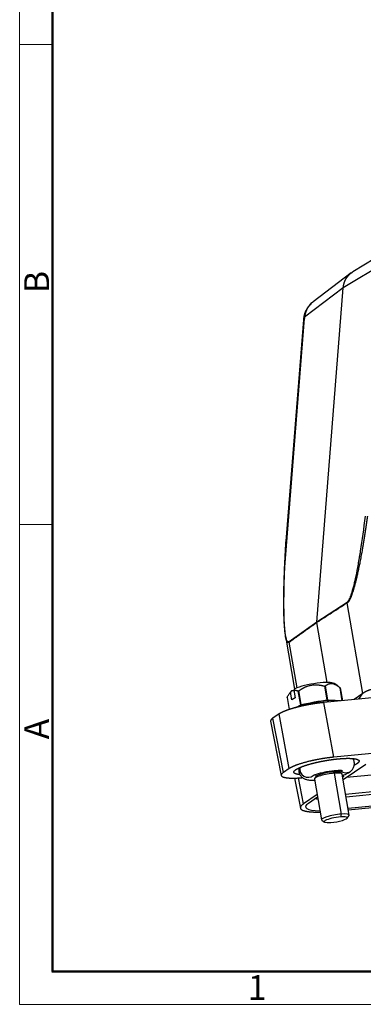
# Model space of a CAD drawing. Units: millimetres. Extents: x 1592 to 2186, y 588 to 1008.
# Drawn here: x 1592 to 1665, y 588 to 798 of the extents above; entities that cross this region are included whole.
import ezdxf

# ---------------------------------------------------------------- set-up
doc = ezdxf.new("R2010")
doc.units = ezdxf.units.MM
doc.header["$LTSCALE"] = 65.395
doc.layers.get('0').update_dxf_attribs({"linetype": 'CONTINUOUS', "lineweight": 30})
doc.layers.add('Dim', color=3, linetype='CONTINUOUS', lineweight=15)
doc.layers.add('图框', color=7, linetype='CONTINUOUS', lineweight=20)
doc.styles.add('Romans字体', font='romans.shx', dxfattribs={"width": 0.75})

# ---------------------------------------------------------------- blocks, each defined once
blk = doc.blocks.new('A4图框-NEW')
at = {"layer": '图框', "color": 1, "lineweight": 18}
for p, q in [((833.41, 690.53), (833.41, 480.53)), ((833.41, 480.53), (1130.41, 480.53))]:
    blk.add_line(p, q, dxfattribs=at)
at = {"layer": '图框', "lineweight": 50}
for p, q in [((836.91, 484.02), (836.91, 675.02)), ((836.85, 484.03), (1126.93, 484.03))]:
    blk.add_line(p, q, dxfattribs=at)
at = {"layer": '图框', "color": 6}
for p, q in [((836.91, 582.89), (833.41, 582.89)), ((836.91, 531.71), (833.41, 531.71))]:
    blk.add_line(p, q, dxfattribs=at)
at = {"layer": '图框', "color": 6, "char_height": 2.65, "width": 2.5579, "attachment_point": 1, "rotation": 90, "style": 'Romans字体'}
for s, insert in [('B', (833.9, 556.37)), ('A', (833.9, 508.79))]:
    blk.add_mtext(s, dxfattribs=dict(at, insert=insert))
at = {"layer": '图框', "color": 6, "insert": (857.76, 483.65), "char_height": 2.65, "width": 2.5579, "attachment_point": 1, "style": 'Romans字体'}
blk.add_mtext('1', dxfattribs=at)

msp = doc.modelspace()

# ---------------------------------------------------------------- linework, layer by layer
at = {"color": 7, "linetype": 'Continuous'}
for p, q in [((1671.761, 749.915), (1662.94, 744.578)), ((1669.902, 746.598), (1660.889, 741.144)), ((1662.586, 744.337), (1654.488, 738.209)), ((1660.889, 741.144), (1652.642, 734.903)), ((1655.24, 669.895), (1660.889, 741.144)), ((1648.339, 680.749), (1652.613, 734.656)), ((1652.391, 734.333), (1648.648, 687.109)), ((1652.454, 734.868), (1652.454, 734.864)), ((1661.723, 674.074), (1655.24, 669.895)), ((1665.088, 654.675), (1661.729, 673.948)), ((1655.24, 669.895), (1649.35, 665.691)), ((1657.473, 656.992), (1655.246, 669.768)), ((1648.536, 666.885), (1650.504, 655.596)), ((1651.048, 655.863), (1649.357, 665.565)), ((1649.884, 655.282), (1650.328, 655.317)), ((1650.324, 655.34), (1650.608, 653.707)), ((1657.444, 653.308), (1656.938, 656.213)), ((1657.481, 653.311), (1656.975, 656.216)), ((1657.011, 656.219), (1657.518, 653.314)), ((1659.717, 656.257), (1658.964, 656.767)), ((1660.694, 653.098), (1660.208, 655.883)), ((1660.215, 655.869), (1660.698, 653.098)), ((1648.914, 653.802), (1649.364, 651.223)), ((1649.772, 655.165), (1649.404, 654.662)), ((1649.938, 653.323), (1649.653, 654.956)), ((1650.608, 653.707), (1649.938, 653.323)), ((1651.801, 652.261), (1651.294, 655.165)), ((1651.361, 655.185), (1651.867, 652.281)), ((1651.867, 652.281), (1657.444, 653.308)), ((1676.479, 654.633), (1656.717, 652.711)), ((1657.125, 653.107), (1657.11, 653.034)), ((1657.518, 653.314), (1659.168, 653.141)), ((1665.088, 654.675), (1663.193, 653.341)), ((1664.217, 653.44), (1665.107, 654.688)), ((1650.767, 651.669), (1651.801, 652.261)), ((1658.863, 641.063), (1656.717, 652.711)), ((1657.636, 653.081), (1657.685, 652.805)), ((1777.232, 652.572), (1658.863, 641.063)), ((1647.208, 650.286), (1645.828, 649.352)), ((1648.119, 637.801), (1645.828, 649.352)), ((1649.354, 638.638), (1647.208, 650.286)), ((1645.366, 648.731), (1647.657, 637.181)), ((1757.282, 646.033), (1661.578, 636.727)), ((1661.385, 633.18), (1757.856, 642.56)), ((1757.91, 641.914), (1661.497, 632.539)), ((1661.967, 629.847), (1773.579, 640.7)), ((1649.354, 638.638), (1648.119, 637.801)), ((1665.715, 639.53), (1660.852, 636.236)), ((1757.906, 639.42), (1661.925, 630.087)), ((1650.466, 636.61), (1651.741, 630.18)), ((1652.413, 631.118), (1651.318, 636.639)), ((1654.732, 636.409), (1656.25, 627.695)), ((1655.088, 636.961), (1654.766, 636.52)), ((1654.969, 637.376), (1655.05, 636.909)), ((1658.668, 638.174), (1658.709, 637.935)), ((1658.709, 637.935), (1658.944, 637.644)), ((1658.944, 637.644), (1660.463, 628.93)), ((1660.173, 637.802), (1660.092, 638.269)), ((1660.572, 637.532), (1660.12, 637.838)), ((1662.161, 628.725), (1660.642, 637.439)), ((1655.311, 633.082), (1652.413, 631.118)), ((1655.405, 632.545), (1653.445, 631.217)), ((1660.463, 628.93), (1660.338, 628.326)), ((1661.724, 628.062), (1662.127, 628.613)), ((1656.321, 627.601), (1656.886, 627.219))]:
    msp.add_line(p, q, dxfattribs=at)
for centre, major_axis, ratio, start_param, end_param in [((1654.396, 655.804), (-4.679, -0.816), 0.1847049, 5.9809975, 6.0941303), ((1654.396, 655.804), (-4.679, -0.816), 0.1847049, 3.3306984, 5.6425422), ((1654.565, 654.835), (5.665, 0.987), 0.1847049, 1.0993809, 1.1065045), ((1654.565, 654.835), (5.665, 0.987), 0.1847049, 1.0922572, 1.0993809), ((1654.565, 654.835), (5.665, 0.987), 0.1847049, 0.0450597, 0.0593069), ((1655.071, 651.931), (-4.827, -0.841), 0.1847049, 4.2409735, 5.6352516), ((1654.565, 654.835), (5.665, 0.987), 0.1847049, 2.1394548, 2.153702), ((1655.071, 651.931), (-4.827, -0.841), 0.1847049, 3.7895659, 4.2409735), ((1655.071, 651.931), (-5.665, -0.987), 0.1847049, 4.2409735, 4.2480971), ((1655.071, 651.931), (-5.665, -0.987), 0.1847049, 4.2338499, 4.2409735), ((1655.122, 651.64), (5.911, 1.03), 0.1847049, 0.4783763, 1.0993809), ((1655.122, 651.64), (5.911, 1.03), 0.1847049, 1.0993809, 2.4180153), ((1655.071, 651.931), (-5.665, -0.987), 0.1847049, 5.2810474, 5.2952947), ((1653.268, 638.466), (1.192, -1.281), 0.9454441, 3.7658272, 6.2825464), ((1657.687, 636.924), (2.955, 0.515), 0.1847049, 1.0993809, 3.1415633), ((1657.619, 637.311), (-2.561, -0.446), 0.1847049, 4.2409735, 6.0941205), ((1657.619, 637.311), (-2.561, -0.446), 0.1847049, 3.3306479, 4.2409735), ((1657.687, 636.924), (2.955, 0.515), 0.1847049, 6.283156, 7.3825662), ((1661.397, 639.448), (-1.192, 1.281), 0.9454441, 1.625088, 3.1429298), ((1662.078, 634.322), (-8.506, -1.483), 0.1847049, 0.5465116, 0.6488342), ((1662.467, 632.094), (-9.625, -1.678), 0.1847049, 5.8937723, 7.0728022), ((1659.206, 628.21), (-2.955, -0.515), 0.1847049, 4.2409735, 6.4722406), ((1659.29, 627.726), (2.463, 0.429), 0.1847049, 1.0993809, 4.2409735), ((1659.29, 627.726), (2.463, 0.429), 0.1847049, 4.2409735, 7.3825662), ((1659.206, 628.21), (-2.955, -0.515), 0.1847049, 2.9525278, 4.2409735)]:
    msp.add_ellipse(centre, major_axis=major_axis, ratio=ratio, start_param=start_param, end_param=end_param, dxfattribs=at)
for points, degree, knots in [([(1660.889, 741.144), (1660.889, 741.155), (1660.891, 741.178), (1660.894, 741.211), (1660.898, 741.245), (1660.901, 741.279), (1660.905, 741.312), (1660.909, 741.346), (1660.913, 741.379), (1660.917, 741.413), (1660.922, 741.446), (1660.927, 741.479), (1660.932, 741.512), (1660.937, 741.545), (1660.943, 741.578), (1660.949, 741.611), (1660.955, 741.644), (1660.961, 741.677), (1660.967, 741.709), (1660.974, 741.742), (1660.981, 741.774), (1660.988, 741.806), (1660.995, 741.839), (1661.003, 741.871), (1661.01, 741.903), (1661.018, 741.935), (1661.026, 741.967), (1661.035, 741.998), (1661.043, 742.03), (1661.052, 742.061), (1661.061, 742.093), (1661.07, 742.124), (1661.08, 742.155), (1661.089, 742.186), (1661.099, 742.217), (1661.109, 742.248), (1661.119, 742.279), (1661.13, 742.309), (1661.14, 742.34), (1661.151, 742.37), (1661.162, 742.401), (1661.174, 742.431), (1661.185, 742.461), (1661.197, 742.491), (1661.208, 742.52), (1661.221, 742.55), (1661.233, 742.579), (1661.245, 742.609), (1661.258, 742.638), (1661.271, 742.667), (1661.284, 742.696), (1661.297, 742.725), (1661.31, 742.754), (1661.324, 742.782), (1661.337, 742.811), (1661.351, 742.839), (1661.365, 742.867), (1661.38, 742.895), (1661.394, 742.923), (1661.409, 742.951), (1661.424, 742.978), (1661.438, 743.006), (1661.454, 743.033), (1661.469, 743.06), (1661.485, 743.087), (1661.5, 743.114), (1661.516, 743.141), (1661.532, 743.167), (1661.548, 743.194), (1661.565, 743.22), (1661.581, 743.246), (1661.598, 743.272), (1661.615, 743.298), (1661.632, 743.324), (1661.649, 743.349), (1661.666, 743.374), (1661.684, 743.4), (1661.702, 743.425), (1661.719, 743.45), (1661.737, 743.474), (1661.755, 743.499), (1661.774, 743.523), (1661.792, 743.548), (1661.811, 743.572), (1661.83, 743.596), (1661.848, 743.619), (1661.867, 743.643), (1661.887, 743.666), (1661.906, 743.69), (1661.925, 743.713), (1661.945, 743.736), (1661.965, 743.758), (1661.985, 743.781), (1662.005, 743.803), (1662.025, 743.826), (1662.045, 743.848), (1662.066, 743.87), (1662.092, 743.897), (1662.124, 743.93), (1662.162, 743.969), (1662.201, 744.007), (1662.24, 744.045), (1662.28, 744.082), (1662.32, 744.118), (1662.361, 744.155), (1662.403, 744.19), (1662.445, 744.225), (1662.487, 744.26), (1662.53, 744.294), (1662.573, 744.328), (1662.617, 744.361), (1662.662, 744.393), (1662.707, 744.425), (1662.752, 744.457), (1662.798, 744.488), (1662.844, 744.518), (1662.891, 744.548), (1662.923, 744.567), (1662.94, 744.577), (1662.94, 744.578)], 3, [0, 0, 0, 0, 0.0078978, 0.0157896, 0.0236753, 0.0315549, 0.0394284, 0.0472958, 0.0551572, 0.0630125, 0.0708617, 0.0787049, 0.0865419, 0.0943729, 0.1021978, 0.1100166, 0.1178294, 0.1256361, 0.1334367, 0.1412312, 0.1490196, 0.156802, 0.1645783, 0.1723485, 0.1801127, 0.1878707, 0.1956227, 0.2033686, 0.2111085, 0.2188423, 0.2265699, 0.2342916, 0.2420071, 0.2497166, 0.25742, 0.2651173, 0.2728086, 0.2804937, 0.2881728, 0.2958459, 0.3035128, 0.3111737, 0.3188285, 0.3264773, 0.3341199, 0.3417565, 0.349387, 0.3570115, 0.3646299, 0.3722422, 0.3798484, 0.3874485, 0.3950426, 0.4026307, 0.4102126, 0.4177885, 0.4253583, 0.432922, 0.4404797, 0.4480313, 0.4555768, 0.4631162, 0.4706496, 0.4781769, 0.4856982, 0.4932134, 0.5007225, 0.5082255, 0.5157225, 0.5232134, 0.5306982, 0.5381769, 0.5456496, 0.5531163, 0.5605768, 0.5680313, 0.5754797, 0.5829221, 0.5903584, 0.5977886, 0.6052127, 0.6126308, 0.6200428, 0.6274488, 0.6348487, 0.6422425, 0.6496302, 0.6570119, 0.6643875, 0.6717571, 0.6791206, 0.686478, 0.6938293, 0.7011746, 0.7085139, 0.715847, 0.7231741, 0.7304952, 0.7437595, 0.7570437, 0.7703479, 0.7836719, 0.797016, 0.8103799, 0.8237638, 0.8371676, 0.8505914, 0.8640351, 0.8774987, 0.8909823, 0.9044858, 0.9180093, 0.9315527, 0.945116, 0.9586993, 0.9723025, 0.9859257, 0.9995688, 1, 1, 1, 1]), ([(1654.484, 738.197), (1654.258, 738.03), (1653.803, 737.634), (1653.198, 736.882), (1652.701, 735.941), (1652.513, 735.241), (1652.454, 734.866)], 3, [0, 0, 0, 0, 0.2085943, 0.4541005, 0.7194454, 1, 1, 1, 1]), ([(1654.488, 738.209), (1654.474, 738.198), (1654.413, 738.152), (1654.309, 738.068), (1654.178, 737.955), (1654.054, 737.839), (1653.876, 737.662), (1653.657, 737.415), (1653.417, 737.09), (1653.212, 736.758), (1653.086, 736.51), (1653.016, 736.353), (1652.988, 736.289), (1652.962, 736.225), (1652.936, 736.161), (1652.912, 736.096), (1652.888, 736.031), (1652.866, 735.966), (1652.844, 735.901), (1652.824, 735.835), (1652.804, 735.769), (1652.786, 735.703), (1652.768, 735.637), (1652.752, 735.571), (1652.736, 735.504), (1652.722, 735.438), (1652.708, 735.371), (1652.696, 735.304), (1652.684, 735.238), (1652.674, 735.171), (1652.664, 735.104), (1652.656, 735.037), (1652.648, 734.97), (1652.644, 734.925), (1652.642, 734.903)], 3, [0, 0, 0, 0, 0.0136559, 0.0587814, 0.1030508, 0.1464647, 0.1890237, 0.2965005, 0.4002773, 0.5003667, 0.5967826, 0.6146691, 0.6325227, 0.6503432, 0.668131, 0.685886, 0.7036084, 0.7212983, 0.7389557, 0.7565808, 0.7741737, 0.7917345, 0.8092634, 0.8267603, 0.8442254, 0.8616589, 0.8790608, 0.8964313, 0.9137705, 0.9310784, 0.9483552, 0.965601, 0.9828159, 1, 1, 1, 1]), ([(1652.613, 734.656), (1652.528, 734.595), (1652.467, 734.529), (1652.408, 734.419), (1652.395, 734.376), (1652.391, 734.333)], 3, [0, 0, 0, 0, 0.618764, 0.618764, 1, 1, 1, 1]), ([(1652.642, 734.903), (1652.641, 734.903), (1652.638, 734.903), (1652.635, 734.903), (1652.632, 734.902), (1652.628, 734.902), (1652.625, 734.902), (1652.621, 734.902), (1652.617, 734.902), (1652.614, 734.902), (1652.61, 734.902), (1652.606, 734.902), (1652.602, 734.902), (1652.598, 734.901), (1652.594, 734.901), (1652.59, 734.901), (1652.587, 734.901), (1652.583, 734.901), (1652.579, 734.9), (1652.574, 734.9), (1652.57, 734.9), (1652.566, 734.9), (1652.562, 734.899), (1652.558, 734.899), (1652.554, 734.899), (1652.55, 734.898), (1652.546, 734.898), (1652.542, 734.898), (1652.538, 734.897), (1652.534, 734.897), (1652.53, 734.896), (1652.526, 734.896), (1652.522, 734.895), (1652.519, 734.895), (1652.515, 734.894), (1652.511, 734.894), (1652.507, 734.893), (1652.504, 734.893), (1652.5, 734.892), (1652.497, 734.891), (1652.494, 734.89), (1652.49, 734.89), (1652.487, 734.889), (1652.484, 734.888), (1652.481, 734.887), (1652.478, 734.886), (1652.476, 734.885), (1652.473, 734.884), (1652.471, 734.883), (1652.468, 734.882), (1652.466, 734.881), (1652.464, 734.88), (1652.462, 734.879), (1652.46, 734.878), (1652.459, 734.877), (1652.458, 734.875), (1652.456, 734.874), (1652.455, 734.873), (1652.455, 734.871), (1652.454, 734.87), (1652.454, 734.869), (1652.454, 734.868), (1652.454, 734.868)], 3, [0, 0, 0, 0, 0.0090542, 0.0183789, 0.0279742, 0.0378401, 0.0479767, 0.0583837, 0.0690614, 0.0800097, 0.0912285, 0.102718, 0.114478, 0.1265086, 0.1388098, 0.1513816, 0.1642239, 0.1773369, 0.1907204, 0.2043745, 0.2182992, 0.2324945, 0.2469604, 0.2616969, 0.2767039, 0.2919816, 0.3075298, 0.3233486, 0.339438, 0.355798, 0.3724285, 0.3893297, 0.4065014, 0.4239438, 0.4416567, 0.4596402, 0.4778942, 0.4964189, 0.5152142, 0.53428, 0.5536164, 0.5732234, 0.593101, 0.6132492, 0.633668, 0.6543573, 0.6753173, 0.6965478, 0.7180489, 0.7398206, 0.7618628, 0.7841757, 0.8067591, 0.8296132, 0.8527378, 0.876133, 0.8997988, 0.9237351, 0.9479421, 0.9724196, 0.9971678, 1, 1, 1, 1]), ([(1661.723, 674.074), (1661.863, 674.166), (1662.012, 674.362), (1662.248, 674.816), (1662.369, 675.083), (1662.514, 675.465), (1662.587, 675.674), (1662.625, 675.783), (1662.64, 675.83), (1662.651, 675.862), (1662.657, 675.88), (1662.818, 676.367), (1663.057, 677.198), (1663.342, 678.379), (1663.487, 679.022), (1663.56, 679.357), (1663.591, 679.503), (1663.612, 679.601), (1663.623, 679.652), (1663.796, 680.476), (1664.04, 681.733), (1664.324, 683.365), (1664.466, 684.223), (1664.537, 684.662), (1664.572, 684.884), (1664.59, 684.995), (1664.597, 685.043), (1664.602, 685.075), (1664.605, 685.09), (1664.96, 687.347), (1665.298, 689.797), (1665.621, 692.458)], 3, [0, 0, 0, 0, 0.125, 0.125, 0.1875, 0.21875, 0.234375, 0.2421875, 0.2460937, 0.2460937, 0.25, 0.25, 0.375, 0.4375, 0.46875, 0.484375, 0.4921875, 0.4921875, 0.5, 0.5, 0.625, 0.6875, 0.71875, 0.734375, 0.7421875, 0.7460938, 0.7480469, 0.7480469, 0.75, 0.75, 1, 1, 1, 1]), ([(1666.048, 692.461), (1666.041, 692.412), (1666.028, 692.315), (1666.007, 692.169), (1665.987, 692.024), (1665.967, 691.879), (1665.946, 691.735), (1665.926, 691.592), (1665.906, 691.45), (1665.885, 691.308), (1665.865, 691.167), (1665.845, 691.026), (1665.824, 690.887), (1665.804, 690.748), (1665.784, 690.609), (1665.763, 690.471), (1665.743, 690.334), (1665.723, 690.198), (1665.703, 690.062), (1665.683, 689.927), (1665.662, 689.793), (1665.642, 689.659), (1665.622, 689.526), (1665.602, 689.393), (1665.582, 689.262), (1665.562, 689.131), (1665.542, 689), (1665.522, 688.871), (1665.502, 688.742), (1665.482, 688.613), (1665.462, 688.486), (1665.442, 688.359), (1665.422, 688.233), (1665.402, 688.107), (1665.382, 687.982), (1665.362, 687.858), (1665.343, 687.734), (1665.323, 687.611), (1665.303, 687.489), (1665.283, 687.368), (1665.264, 687.247), (1665.244, 687.127), (1665.224, 687.007), (1665.205, 686.889), (1665.185, 686.771), (1665.166, 686.653), (1665.146, 686.536), (1665.127, 686.42), (1665.108, 686.305), (1665.088, 686.19), (1665.069, 686.077), (1665.05, 685.963), (1665.03, 685.851), (1665.011, 685.739), (1664.992, 685.628), (1664.973, 685.517), (1664.954, 685.407), (1664.935, 685.298), (1664.916, 685.19), (1664.83, 684.705), (1664.678, 683.867), (1664.457, 682.703), (1664.239, 681.615), (1664.024, 680.602), (1663.82, 679.691), (1663.626, 678.876), (1663.443, 678.148), (1663.263, 677.478), (1663.087, 676.865), (1662.914, 676.31), (1662.791, 675.945), (1662.719, 675.743), (1662.697, 675.684), (1662.675, 675.625), (1662.654, 675.567), (1662.632, 675.51), (1662.611, 675.454), (1662.59, 675.399), (1662.568, 675.345), (1662.547, 675.292), (1662.526, 675.24), (1662.505, 675.189), (1662.484, 675.139), (1662.463, 675.09), (1662.442, 675.042), (1662.421, 674.995), (1662.401, 674.948), (1662.38, 674.903), (1662.36, 674.859), (1662.339, 674.816), (1662.319, 674.773), (1662.298, 674.732), (1662.278, 674.692), (1662.258, 674.652), (1662.238, 674.614), (1662.218, 674.577), (1662.198, 674.54), (1662.178, 674.505), (1662.159, 674.47), (1662.139, 674.437), (1662.119, 674.404), (1662.1, 674.373), (1662.08, 674.342), (1662.061, 674.312), (1662.042, 674.284), (1662.023, 674.256), (1662.004, 674.229), (1661.985, 674.204), (1661.966, 674.179), (1661.947, 674.155), (1661.928, 674.133), (1661.91, 674.111), (1661.891, 674.09), (1661.873, 674.07), (1661.854, 674.052), (1661.836, 674.034), (1661.818, 674.017), (1661.8, 674.001), (1661.782, 673.986), (1661.764, 673.972), (1661.746, 673.959), (1661.735, 673.952), (1661.729, 673.948)], 3, [0, 0, 0, 0, 0.007468, 0.0149006, 0.0222978, 0.0296597, 0.0369861, 0.0442772, 0.0515329, 0.0587533, 0.0659383, 0.073088, 0.0802023, 0.0872812, 0.0943248, 0.1013331, 0.1083061, 0.1152437, 0.122146, 0.129013, 0.1358447, 0.1426412, 0.1494023, 0.1561281, 0.1628187, 0.1694739, 0.1760939, 0.1826787, 0.1892282, 0.1957424, 0.2022214, 0.2086652, 0.2150737, 0.221447, 0.2277851, 0.234088, 0.2403557, 0.2465882, 0.2527856, 0.2589477, 0.2650747, 0.2711665, 0.2772232, 0.2832447, 0.2892311, 0.2951824, 0.3010985, 0.3069796, 0.3128255, 0.3186364, 0.3244121, 0.3301529, 0.3358585, 0.3415291, 0.3471646, 0.3527652, 0.3583307, 0.3638612, 0.3693567, 0.3748172, 0.4376298, 0.4966715, 0.5519672, 0.6035472, 0.6514489, 0.691878, 0.7296742, 0.7648895, 0.7975887, 0.8278524, 0.8557825, 0.8592868, 0.8627556, 0.8661895, 0.8695887, 0.8729537, 0.8762847, 0.8795821, 0.8828465, 0.8860782, 0.8892775, 0.8924451, 0.8955812, 0.8986864, 0.9017612, 0.9048061, 0.9078215, 0.9108081, 0.9137662, 0.9166966, 0.9195998, 0.9224763, 0.9253268, 0.9281518, 0.9309521, 0.9337283, 0.9364811, 0.9392111, 0.9419191, 0.9446058, 0.9472719, 0.9499183, 0.9525456, 0.9551547, 0.9577463, 0.9603214, 0.9628808, 0.9654253, 0.9679557, 0.9704731, 0.9729783, 0.9754721, 0.9779557, 0.9804298, 0.9828954, 0.9853536, 0.9878052, 0.9902513, 0.9926928, 0.9951308, 0.9975662, 1, 1, 1, 1]), ([(1648.644, 686.895), (1648.643, 686.824), (1648.641, 686.69), (1648.636, 686.451), (1648.628, 686.317), (1648.624, 686.246)], 3, [0, 0, 0, 0, 0.501595, 0.750573, 1, 1, 1, 1]), ([(1648.632, 686.274), (1648.632, 686.28), (1648.633, 686.29), (1648.634, 686.305), (1648.635, 686.32), (1648.636, 686.336), (1648.637, 686.351), (1648.638, 686.366), (1648.638, 686.382), (1648.639, 686.397), (1648.64, 686.412), (1648.64, 686.428), (1648.641, 686.443), (1648.642, 686.458), (1648.642, 686.473), (1648.643, 686.489), (1648.643, 686.504), (1648.643, 686.519), (1648.644, 686.534), (1648.644, 686.549), (1648.644, 686.564), (1648.645, 686.579), (1648.645, 686.594), (1648.645, 686.609), (1648.645, 686.623), (1648.645, 686.638), (1648.645, 686.653), (1648.646, 686.667), (1648.646, 686.681), (1648.646, 686.696), (1648.646, 686.71), (1648.646, 686.724), (1648.645, 686.738), (1648.645, 686.752), (1648.645, 686.766), (1648.645, 686.779), (1648.645, 686.793), (1648.645, 686.806), (1648.645, 686.819), (1648.645, 686.832), (1648.644, 686.845), (1648.644, 686.858), (1648.644, 686.871), (1648.644, 686.883), (1648.644, 686.895), (1648.644, 686.907), (1648.643, 686.919), (1648.643, 686.931), (1648.643, 686.942), (1648.643, 686.953), (1648.643, 686.964), (1648.643, 686.975), (1648.643, 686.982), (1648.643, 686.986)], 3, [0, 0, 0, 0, 0.0165365, 0.0331826, 0.0499391, 0.0668072, 0.0837877, 0.1008815, 0.1180898, 0.1354133, 0.1528529, 0.1704096, 0.1880842, 0.2058773, 0.2237898, 0.2418222, 0.2599751, 0.2782491, 0.2966445, 0.3151616, 0.3338009, 0.3525631, 0.3714492, 0.3904603, 0.4095974, 0.4288614, 0.4482533, 0.4677741, 0.4874248, 0.5072064, 0.5271196, 0.5471654, 0.5673447, 0.5876583, 0.608107, 0.6286915, 0.6494126, 0.6702708, 0.6912668, 0.7124012, 0.7336743, 0.7550867, 0.776639, 0.7983318, 0.820166, 0.8421421, 0.8642609, 0.8865229, 0.9089287, 0.9314789, 0.9541738, 0.9770141, 1, 1, 1, 1]), ([(1648.648, 687.109), (1648.648, 687.106), (1648.646, 687.09), (1648.645, 687.062), (1648.643, 687.024), (1648.643, 686.999), (1648.643, 686.986)], 3, [0, 0, 0, 0, 0.0867982, 0.3824078, 0.6868084, 1, 1, 1, 1]), ([(1648.626, 686.273), (1648.6, 685.898), (1648.555, 685.224), (1648.498, 684.328), (1648.452, 683.56), (1648.407, 682.764), (1648.357, 681.788), (1648.325, 681.06), (1648.309, 680.657)], 3, [0, 0, 0, 0, 0.1986296, 0.3571863, 0.4765013, 0.6081827, 0.7826709, 1, 1, 1, 1]), ([(1648.339, 680.749), (1648.37, 681.66), (1648.412, 682.576), (1648.511, 684.418), (1648.569, 685.344), (1648.632, 686.274)], 3, [0, 0, 0, 0, 0.5, 0.5, 1, 1, 1, 1]), ([(1648.632, 686.274), (1648.628, 686.267), (1648.625, 686.259), (1648.623, 686.248), (1648.623, 686.244), (1648.624, 686.24)], 3, [0, 0, 0, 0, 0.6725515, 0.6725515, 1, 1, 1, 1]), ([(1648.311, 680.691), (1648.284, 680.005), (1648.239, 678.717), (1648.193, 676.913), (1648.169, 675.349), (1648.161, 674.019), (1648.166, 672.9), (1648.179, 671.913), (1648.204, 670.923), (1648.246, 669.876), (1648.31, 668.806), (1648.393, 667.914), (1648.464, 667.33), (1648.506, 667.08), (1648.516, 667.019)], 3, [0, 0, 0, 0, 0.1399299, 0.2646196, 0.3740694, 0.4682789, 0.5472459, 0.6149034, 0.6835721, 0.7661125, 0.8513191, 0.9323229, 0.9833691, 1, 1, 1, 1]), ([(1649.35, 665.691), (1649.284, 665.644), (1649.219, 665.625), (1649.1, 665.643), (1649.044, 665.679), (1648.893, 665.844), (1648.811, 666.031), (1648.672, 666.471), (1648.616, 666.727), (1648.518, 667.275), (1648.477, 667.567), (1648.372, 668.479), (1648.323, 669.13), (1648.251, 670.474), (1648.228, 671.167), (1648.183, 673.284), (1648.187, 674.745), (1648.235, 677.714), (1648.28, 679.223), (1648.339, 680.749)], 3, [0, 0, 0, 0, 0.03125, 0.03125, 0.0625, 0.0625, 0.125, 0.125, 0.1875, 0.1875, 0.25, 0.25, 0.375, 0.375, 0.5, 0.5, 0.75, 0.75, 1, 1, 1, 1]), ([(1649.357, 665.565), (1649.354, 665.563), (1649.349, 665.559), (1649.342, 665.554), (1649.334, 665.55), (1649.327, 665.545), (1649.319, 665.541), (1649.312, 665.537), (1649.305, 665.533), (1649.297, 665.529), (1649.29, 665.525), (1649.283, 665.522), (1649.276, 665.519), (1649.268, 665.516), (1649.261, 665.514), (1649.254, 665.511), (1649.247, 665.509), (1649.24, 665.507), (1649.233, 665.505), (1649.225, 665.503), (1649.218, 665.502), (1649.211, 665.501), (1649.204, 665.5), (1649.197, 665.499), (1649.19, 665.499), (1649.183, 665.498), (1649.176, 665.498), (1649.169, 665.498), (1649.162, 665.499), (1649.156, 665.499), (1649.149, 665.5), (1649.142, 665.501), (1649.135, 665.502), (1649.128, 665.503), (1649.121, 665.505), (1649.115, 665.507), (1649.108, 665.509), (1649.101, 665.511), (1649.095, 665.514), (1649.088, 665.516), (1649.081, 665.519), (1649.075, 665.522), (1649.068, 665.526), (1649.061, 665.529), (1649.055, 665.533), (1649.048, 665.537), (1649.042, 665.541), (1649.035, 665.545), (1649.029, 665.55), (1649.023, 665.555), (1649.016, 665.56), (1649.01, 665.565), (1649.003, 665.57), (1648.997, 665.576), (1648.991, 665.582), (1648.984, 665.588), (1648.978, 665.594), (1648.972, 665.601), (1648.966, 665.608), (1648.959, 665.614), (1648.953, 665.622), (1648.947, 665.629), (1648.941, 665.637), (1648.935, 665.644), (1648.929, 665.652), (1648.923, 665.661), (1648.917, 665.669), (1648.879, 665.723), (1648.813, 665.844), (1648.725, 666.071), (1648.644, 666.353), (1648.583, 666.63), (1648.549, 666.814), (1648.537, 666.88)], 3, [0, 0, 0, 0, 0.0058351, 0.0116708, 0.0175076, 0.023346, 0.0291866, 0.0350298, 0.0408762, 0.0467263, 0.0525805, 0.0584395, 0.0643036, 0.0701734, 0.0760494, 0.0819321, 0.087822, 0.0937196, 0.0996254, 0.1055399, 0.1114635, 0.1173968, 0.1233403, 0.1292944, 0.1352596, 0.1412365, 0.1472254, 0.1532268, 0.1592413, 0.1652692, 0.1713111, 0.1773674, 0.1834386, 0.1895251, 0.1956274, 0.2017459, 0.2078811, 0.2140333, 0.2202032, 0.2263909, 0.2325971, 0.2388222, 0.2450664, 0.2513304, 0.2576144, 0.2639189, 0.2702443, 0.2765911, 0.2829595, 0.28935, 0.295763, 0.3021989, 0.308658, 0.3151407, 0.3216474, 0.3281786, 0.3347344, 0.3413153, 0.3479217, 0.3545539, 0.3612123, 0.3678971, 0.3746088, 0.3813476, 0.388114, 0.3949082, 0.4017305, 0.4085814, 0.5227844, 0.6458842, 0.7788117, 0.9223062, 1, 1, 1, 1]), ([(1650.324, 655.34), (1650.329, 655.341), (1650.34, 655.343), (1650.356, 655.346), (1650.372, 655.349), (1650.388, 655.351), (1650.404, 655.353), (1650.42, 655.355), (1650.436, 655.356), (1650.453, 655.358), (1650.469, 655.359), (1650.485, 655.36), (1650.502, 655.36), (1650.518, 655.361), (1650.535, 655.361), (1650.551, 655.361), (1650.568, 655.361), (1650.585, 655.36), (1650.601, 655.36), (1650.618, 655.359), (1650.635, 655.357), (1650.652, 655.356), (1650.669, 655.354), (1650.686, 655.353), (1650.703, 655.351), (1650.72, 655.348), (1650.737, 655.346), (1650.754, 655.343), (1650.772, 655.34), (1650.789, 655.337), (1650.815, 655.332), (1650.849, 655.325), (1650.892, 655.314), (1650.935, 655.303), (1650.979, 655.29), (1651.023, 655.276), (1651.067, 655.26), (1651.112, 655.244), (1651.157, 655.226), (1651.202, 655.207), (1651.248, 655.187), (1651.279, 655.173), (1651.294, 655.165)], 3, [0, 0, 0, 0, 0.0168097, 0.0336314, 0.0504674, 0.0673197, 0.0841906, 0.1010822, 0.1179965, 0.1349356, 0.1519017, 0.1688968, 0.1859229, 0.2029821, 0.2200763, 0.2372076, 0.2543778, 0.271589, 0.2888431, 0.3061418, 0.3234872, 0.3408811, 0.3583252, 0.3758215, 0.3933716, 0.4109774, 0.4286406, 0.4463629, 0.4641459, 0.4819914, 0.499901, 0.5435629, 0.5875276, 0.6318156, 0.6764469, 0.7214408, 0.7668157, 0.8125892, 0.8587784, 0.9053997, 0.9524686, 1, 1, 1, 1]), ([(1651.361, 655.185), (1651.375, 655.196), (1651.404, 655.217), (1651.448, 655.249), (1651.491, 655.28), (1651.535, 655.31), (1651.578, 655.341), (1651.622, 655.371), (1651.665, 655.4), (1651.709, 655.429), (1651.752, 655.458), (1651.795, 655.487), (1651.838, 655.515), (1651.881, 655.542), (1651.924, 655.57), (1651.968, 655.596), (1652.011, 655.623), (1652.054, 655.649), (1652.097, 655.675), (1652.14, 655.7), (1652.183, 655.725), (1652.226, 655.75), (1652.269, 655.774), (1652.312, 655.798), (1652.355, 655.821), (1652.398, 655.844), (1652.441, 655.867), (1652.484, 655.889), (1652.528, 655.911), (1652.571, 655.933), (1652.656, 655.974), (1652.782, 656.034), (1652.952, 656.107), (1653.122, 656.174), (1653.353, 656.257), (1653.649, 656.346), (1654.011, 656.428), (1654.377, 656.482), (1654.683, 656.505), (1654.928, 656.511), (1655.112, 656.51), (1655.298, 656.502), (1655.453, 656.491), (1655.577, 656.48), (1655.671, 656.469), (1655.766, 656.458), (1655.86, 656.445), (1655.955, 656.43), (1656.051, 656.415), (1656.147, 656.398), (1656.244, 656.379), (1656.341, 656.36), (1656.439, 656.338), (1656.538, 656.316), (1656.637, 656.292), (1656.737, 656.267), (1656.837, 656.241), (1656.904, 656.222), (1656.938, 656.213)], 3, [0, 0, 0, 0, 0.0091387, 0.0182286, 0.0272706, 0.0362653, 0.0452136, 0.0541164, 0.0629744, 0.0717886, 0.0805598, 0.089289, 0.0979771, 0.106625, 0.1152336, 0.1238041, 0.1323374, 0.1408345, 0.1492965, 0.1577245, 0.1661195, 0.1744828, 0.1828153, 0.1911183, 0.199393, 0.2076406, 0.2158622, 0.2240592, 0.2322328, 0.2403842, 0.2485148, 0.2800317, 0.3111502, 0.3419626, 0.3725658, 0.435674, 0.4983202, 0.5603919, 0.6230199, 0.6539381, 0.6850415, 0.7164301, 0.7481995, 0.7641381, 0.7801599, 0.7962746, 0.8124915, 0.8288198, 0.8452682, 0.8618451, 0.8785587, 0.8954168, 0.9124269, 0.9295963, 0.9469318, 0.9644401, 0.9821275, 1, 1, 1, 1]), ([(1657.011, 656.219), (1657.019, 656.226), (1657.034, 656.239), (1657.058, 656.259), (1657.081, 656.278), (1657.104, 656.298), (1657.128, 656.316), (1657.151, 656.335), (1657.174, 656.353), (1657.198, 656.371), (1657.221, 656.388), (1657.244, 656.405), (1657.268, 656.422), (1657.291, 656.438), (1657.314, 656.454), (1657.338, 656.469), (1657.361, 656.484), (1657.384, 656.499), (1657.408, 656.514), (1657.431, 656.528), (1657.454, 656.542), (1657.478, 656.555), (1657.501, 656.568), (1657.525, 656.581), (1657.549, 656.593), (1657.572, 656.605), (1657.596, 656.616), (1657.62, 656.628), (1657.643, 656.638), (1657.667, 656.649), (1657.714, 656.669), (1657.784, 656.696), (1657.878, 656.726), (1657.973, 656.75), (1658.103, 656.774), (1658.27, 656.79), (1658.476, 656.782), (1658.687, 656.748), (1658.865, 656.697), (1659.008, 656.645), (1659.116, 656.6), (1659.225, 656.549), (1659.317, 656.502), (1659.391, 656.461), (1659.447, 656.429), (1659.503, 656.395), (1659.56, 656.361), (1659.616, 656.324), (1659.674, 656.287), (1659.731, 656.247), (1659.789, 656.207), (1659.848, 656.165), (1659.907, 656.122), (1659.966, 656.077), (1660.026, 656.03), (1660.086, 655.983), (1660.147, 655.934), (1660.188, 655.9), (1660.208, 655.883)], 3, [0, 0, 0, 0, 0.0091387, 0.0182286, 0.0272706, 0.0362653, 0.0452136, 0.0541164, 0.0629744, 0.0717886, 0.0805598, 0.089289, 0.0979771, 0.106625, 0.1152336, 0.1238041, 0.1323374, 0.1408345, 0.1492965, 0.1577245, 0.1661195, 0.1744828, 0.1828153, 0.1911183, 0.199393, 0.2076406, 0.2158622, 0.2240592, 0.2322328, 0.2403842, 0.2485148, 0.2800317, 0.3111502, 0.3419626, 0.3725658, 0.435674, 0.4983202, 0.5603919, 0.6230199, 0.6539381, 0.6850415, 0.7164301, 0.7481995, 0.7641381, 0.7801599, 0.7962746, 0.8124915, 0.8288198, 0.8452682, 0.8618451, 0.8785587, 0.8954168, 0.9124269, 0.9295963, 0.9469318, 0.9644401, 0.9821275, 1, 1, 1, 1]), ([(1675.068, 656.652), (1675.053, 656.652), (1675.023, 656.652), (1674.978, 656.651), (1674.933, 656.651), (1674.889, 656.65), (1674.844, 656.649), (1674.8, 656.648), (1674.755, 656.647), (1674.711, 656.646), (1674.667, 656.646), (1674.623, 656.644), (1674.579, 656.643), (1674.535, 656.642), (1674.491, 656.641), (1674.448, 656.64), (1674.404, 656.639), (1674.361, 656.637), (1674.317, 656.636), (1674.274, 656.634), (1674.231, 656.633), (1674.188, 656.631), (1674.145, 656.63), (1674.102, 656.628), (1674.059, 656.626), (1674.017, 656.625), (1673.974, 656.623), (1673.932, 656.621), (1673.889, 656.619), (1673.847, 656.617), (1673.805, 656.615), (1673.763, 656.613), (1673.721, 656.611), (1673.68, 656.609), (1673.638, 656.607), (1673.597, 656.605), (1673.556, 656.602), (1673.514, 656.6), (1673.473, 656.598), (1673.432, 656.596), (1673.392, 656.593), (1673.351, 656.591), (1673.31, 656.588), (1673.27, 656.586), (1673.23, 656.583), (1673.189, 656.581), (1673.149, 656.578), (1673.11, 656.575), (1673.07, 656.573), (1673.03, 656.57), (1672.991, 656.567), (1672.951, 656.565), (1672.912, 656.562), (1672.873, 656.559), (1672.834, 656.556), (1672.795, 656.553), (1672.757, 656.55), (1672.718, 656.547), (1672.68, 656.544), (1672.641, 656.541), (1672.603, 656.538), (1672.565, 656.535), (1672.527, 656.532), (1672.49, 656.529), (1672.452, 656.525), (1672.415, 656.522), (1672.378, 656.519), (1672.34, 656.516), (1672.303, 656.512), (1672.267, 656.509), (1672.23, 656.506), (1672.193, 656.502), (1672.157, 656.499), (1672.121, 656.496), (1672.085, 656.492), (1672.049, 656.489), (1671.811, 656.466), (1671.379, 656.419), (1670.767, 656.342), (1670.181, 656.257), (1669.625, 656.165), (1669.034, 656.056), (1668.419, 655.926), (1667.791, 655.774), (1667.213, 655.612), (1666.841, 655.493), (1666.636, 655.422), (1666.579, 655.401), (1666.523, 655.381), (1666.467, 655.361), (1666.412, 655.34), (1666.357, 655.319), (1666.304, 655.299), (1666.251, 655.278), (1666.199, 655.257), (1666.147, 655.236), (1666.096, 655.215), (1666.046, 655.194), (1665.997, 655.173), (1665.948, 655.151), (1665.901, 655.13), (1665.853, 655.108), (1665.807, 655.087), (1665.762, 655.065), (1665.717, 655.043), (1665.673, 655.022), (1665.629, 655), (1665.587, 654.978), (1665.545, 654.956), (1665.504, 654.934), (1665.464, 654.912), (1665.425, 654.89), (1665.386, 654.868), (1665.348, 654.845), (1665.311, 654.823), (1665.275, 654.801), (1665.24, 654.778), (1665.205, 654.756), (1665.172, 654.733), (1665.139, 654.711), (1665.118, 654.696), (1665.107, 654.688)], 3, [0, 0, 0, 0, 0.0037797, 0.0075473, 0.0113031, 0.0150469, 0.0187789, 0.022499, 0.0262072, 0.0299036, 0.0335881, 0.0372609, 0.0409219, 0.0445712, 0.0482088, 0.0518346, 0.0554487, 0.0590512, 0.0626421, 0.0662213, 0.0697889, 0.0733449, 0.0768894, 0.0804223, 0.0839437, 0.0874536, 0.090952, 0.0944389, 0.0979144, 0.1013784, 0.1048311, 0.1082724, 0.1117023, 0.1151208, 0.118528, 0.1219239, 0.1253086, 0.1286819, 0.132044, 0.1353948, 0.1387345, 0.1420629, 0.1453802, 0.1486863, 0.1519813, 0.1552651, 0.1585378, 0.1617995, 0.16505, 0.1682896, 0.1715181, 0.1747355, 0.177942, 0.1811375, 0.1843221, 0.1874957, 0.1906583, 0.1938101, 0.196951, 0.200081, 0.2032001, 0.2063084, 0.2094059, 0.2124926, 0.2155685, 0.2186336, 0.221688, 0.2247317, 0.2277646, 0.2307868, 0.2337983, 0.2367992, 0.2397894, 0.242769, 0.2457379, 0.2486963, 0.251644, 0.3043452, 0.3556999, 0.405755, 0.4545561, 0.5021473, 0.5657558, 0.6284389, 0.6902804, 0.751363, 0.758468, 0.7655715, 0.7726737, 0.7797748, 0.7868748, 0.7939738, 0.8010721, 0.8081696, 0.8152666, 0.8223631, 0.8294593, 0.8365554, 0.8436513, 0.8507474, 0.8578436, 0.8649401, 0.8720371, 0.8791346, 0.8862328, 0.8933319, 0.9004318, 0.9075329, 0.9146351, 0.9217386, 0.9288436, 0.9359501, 0.9430583, 0.9501684, 0.9572804, 0.9643944, 0.9715106, 0.9786292, 0.9857502, 0.9928737, 1, 1, 1, 1]), ([(1648.914, 653.802), (1649.022, 654.033), (1649.138, 654.253), (1649.384, 654.645), (1649.514, 654.817), (1649.653, 654.956)], 3, [0, 0, 0, 0, 0.5, 0.5, 1, 1, 1, 1]), ([(1656.717, 652.711), (1656.704, 652.71), (1656.677, 652.707), (1656.638, 652.703), (1656.599, 652.699), (1656.559, 652.695), (1656.52, 652.691), (1656.48, 652.687), (1656.44, 652.683), (1656.401, 652.679), (1656.361, 652.674), (1656.321, 652.67), (1656.282, 652.666), (1656.242, 652.661), (1656.202, 652.657), (1656.162, 652.652), (1656.122, 652.648), (1656.082, 652.643), (1656.042, 652.638), (1656.002, 652.634), (1655.962, 652.629), (1655.922, 652.624), (1655.882, 652.619), (1655.841, 652.614), (1655.801, 652.609), (1655.761, 652.604), (1655.721, 652.599), (1655.681, 652.594), (1655.64, 652.589), (1655.6, 652.584), (1655.56, 652.579), (1655.519, 652.573), (1655.479, 652.568), (1655.439, 652.563), (1655.398, 652.557), (1655.358, 652.552), (1655.318, 652.546), (1655.277, 652.541), (1655.237, 652.535), (1655.197, 652.529), (1655.156, 652.524), (1655.116, 652.518), (1655.076, 652.512), (1655.035, 652.506), (1654.995, 652.5), (1654.954, 652.494), (1654.914, 652.488), (1654.874, 652.482), (1654.833, 652.476), (1654.793, 652.47), (1654.753, 652.464), (1654.712, 652.458), (1654.672, 652.452), (1654.632, 652.446), (1654.591, 652.439), (1654.551, 652.433), (1654.511, 652.427), (1654.471, 652.42), (1654.43, 652.414), (1654.39, 652.407), (1654.35, 652.401), (1654.31, 652.394), (1654.27, 652.388), (1654.23, 652.381), (1654.19, 652.374), (1654.15, 652.368), (1654.109, 652.361), (1654.07, 652.354), (1654.03, 652.347), (1653.99, 652.341), (1653.95, 652.334), (1653.91, 652.327), (1653.87, 652.32), (1653.83, 652.313), (1653.791, 652.306), (1653.751, 652.299), (1653.711, 652.292), (1653.672, 652.285), (1653.632, 652.277), (1653.592, 652.27), (1653.553, 652.263), (1653.514, 652.256), (1653.474, 652.249), (1653.435, 652.241), (1653.396, 652.234), (1653.356, 652.227), (1653.317, 652.219), (1653.278, 652.212), (1653.239, 652.204), (1653.2, 652.197), (1653.161, 652.189), (1653.122, 652.182), (1653.083, 652.174), (1653.044, 652.167), (1653.006, 652.159), (1652.967, 652.151), (1652.928, 652.144), (1652.89, 652.136), (1652.851, 652.128), (1652.813, 652.12), (1652.774, 652.113), (1652.736, 652.105), (1652.698, 652.097), (1652.66, 652.089), (1652.622, 652.081), (1652.584, 652.073), (1652.546, 652.065), (1652.508, 652.057), (1652.47, 652.049), (1652.432, 652.041), (1652.395, 652.033), (1652.357, 652.025), (1652.32, 652.017), (1652.282, 652.009), (1652.245, 652.001), (1652.208, 651.993), (1652.171, 651.985), (1652.133, 651.976), (1652.096, 651.968), (1652.06, 651.96), (1652.023, 651.952), (1651.986, 651.943), (1651.949, 651.935), (1651.913, 651.927), (1651.876, 651.918), (1651.84, 651.91), (1651.804, 651.902), (1651.767, 651.893), (1651.731, 651.885), (1651.695, 651.877), (1651.659, 651.868), (1651.623, 651.86), (1651.588, 651.851), (1651.552, 651.843), (1651.516, 651.834), (1651.481, 651.826), (1651.446, 651.817), (1651.41, 651.808), (1651.375, 651.8), (1651.34, 651.791), (1651.305, 651.783), (1651.27, 651.774), (1651.235, 651.765), (1651.201, 651.757), (1651.166, 651.748), (1651.132, 651.739), (1651.097, 651.731), (1651.052, 651.719), (1650.997, 651.705), (1650.93, 651.688), (1650.864, 651.671), (1650.799, 651.653), (1650.733, 651.636), (1650.668, 651.618), (1650.603, 651.601), (1650.538, 651.583), (1650.473, 651.565), (1650.409, 651.547), (1650.345, 651.529), (1650.281, 651.511), (1650.218, 651.493), (1650.154, 651.475), (1650.092, 651.457), (1650.029, 651.438), (1649.967, 651.42), (1649.905, 651.401), (1649.843, 651.383), (1649.782, 651.364), (1649.722, 651.345), (1649.661, 651.327), (1649.601, 651.308), (1649.541, 651.289), (1649.482, 651.27), (1649.423, 651.251), (1649.365, 651.232), (1649.307, 651.212), (1649.249, 651.193), (1649.192, 651.174), (1649.135, 651.155), (1649.079, 651.135), (1649.023, 651.116), (1648.968, 651.096), (1648.913, 651.077), (1648.859, 651.057), (1648.805, 651.038), (1648.752, 651.018), (1648.699, 650.998), (1648.646, 650.979), (1648.595, 650.959), (1648.543, 650.939), (1648.493, 650.919), (1648.442, 650.9), (1648.393, 650.88), (1648.344, 650.86), (1648.295, 650.84), (1648.248, 650.82), (1648.2, 650.8), (1648.154, 650.78), (1648.108, 650.76), (1648.062, 650.741), (1648.017, 650.721), (1647.973, 650.701), (1647.93, 650.681), (1647.887, 650.661), (1647.845, 650.641), (1647.803, 650.621), (1647.762, 650.601), (1647.722, 650.581), (1647.683, 650.561), (1647.644, 650.542), (1647.606, 650.522), (1647.569, 650.502), (1647.532, 650.482), (1647.496, 650.462), (1647.461, 650.443), (1647.427, 650.423), (1647.393, 650.403), (1647.36, 650.384), (1647.328, 650.364), (1647.297, 650.345), (1647.266, 650.325), (1647.236, 650.306), (1647.217, 650.293), (1647.208, 650.286)], 3, [0, 0, 0, 0, 0.0036112, 0.0072198, 0.0108259, 0.0144294, 0.0180303, 0.0216286, 0.0252244, 0.0288176, 0.0324082, 0.0359962, 0.0395817, 0.0431646, 0.0467449, 0.0503226, 0.0538978, 0.0574703, 0.0610404, 0.0646078, 0.0681727, 0.0717349, 0.0752947, 0.0788518, 0.0824064, 0.0859583, 0.0895078, 0.0930546, 0.0965989, 0.1001406, 0.1036797, 0.1072162, 0.1107502, 0.1142816, 0.1178104, 0.1213367, 0.1248604, 0.1283815, 0.1319, 0.1354159, 0.1389293, 0.1424401, 0.1459484, 0.149454, 0.1529571, 0.1564576, 0.1599556, 0.1634509, 0.1669437, 0.1704339, 0.1739216, 0.1774067, 0.1808892, 0.1843691, 0.1878465, 0.1913212, 0.1947934, 0.1982631, 0.2017301, 0.2051946, 0.2086566, 0.2121159, 0.2155727, 0.2190269, 0.2224785, 0.2259276, 0.229374, 0.232818, 0.2362593, 0.2396981, 0.2431343, 0.2465679, 0.2499989, 0.2534274, 0.2568533, 0.2602766, 0.2636974, 0.2671156, 0.2705312, 0.2739443, 0.2773547, 0.2807626, 0.284168, 0.2875707, 0.2909709, 0.2943685, 0.2977636, 0.3011561, 0.304546, 0.3079333, 0.3113181, 0.3147002, 0.3180799, 0.3214569, 0.3248314, 0.3282033, 0.3315726, 0.3349394, 0.3383036, 0.3416652, 0.3450243, 0.3483807, 0.3517346, 0.355086, 0.3584347, 0.3617809, 0.3651246, 0.3684656, 0.3718041, 0.37514, 0.3784734, 0.3818042, 0.3851324, 0.388458, 0.3917811, 0.3951016, 0.3984195, 0.4017348, 0.4050476, 0.4083578, 0.4116655, 0.4149706, 0.4182731, 0.421573, 0.4248704, 0.4281652, 0.4314574, 0.4347471, 0.4380342, 0.4413187, 0.4446007, 0.44788, 0.4511569, 0.4544311, 0.4577028, 0.4609719, 0.4642384, 0.4675024, 0.4707638, 0.4740226, 0.4772789, 0.4805326, 0.4837837, 0.4870323, 0.4902783, 0.4935217, 0.4967626, 0.5000008, 0.5063068, 0.5126224, 0.5189478, 0.525283, 0.5316279, 0.5379825, 0.5443469, 0.550721, 0.5571049, 0.5634985, 0.5699018, 0.5763149, 0.5827377, 0.5891703, 0.5956126, 0.6020647, 0.6085265, 0.6149981, 0.6214794, 0.6279704, 0.6344712, 0.6409818, 0.6475021, 0.6540321, 0.6605719, 0.6671215, 0.6736808, 0.6802498, 0.6868286, 0.6934172, 0.7000155, 0.7066235, 0.7132413, 0.7198689, 0.7265062, 0.7331533, 0.7398101, 0.7464767, 0.753153, 0.7598391, 0.7665349, 0.7732405, 0.7799558, 0.7866809, 0.7934158, 0.8001604, 0.8069148, 0.8136789, 0.8204528, 0.8272365, 0.8340299, 0.840833, 0.847646, 0.8544686, 0.8613011, 0.8681433, 0.8749952, 0.881857, 0.8887285, 0.8956097, 0.9025007, 0.9094015, 0.916312, 0.9232323, 0.9301624, 0.9371022, 0.9440518, 0.9510111, 0.9579802, 0.9649591, 0.9719478, 0.9789462, 0.9859544, 0.9929723, 1, 1, 1, 1]), ([(1645.828, 649.352), (1645.823, 649.348), (1645.813, 649.342), (1645.799, 649.332), (1645.785, 649.322), (1645.771, 649.312), (1645.758, 649.302), (1645.744, 649.293), (1645.731, 649.283), (1645.718, 649.273), (1645.705, 649.264), (1645.693, 649.254), (1645.681, 649.244), (1645.669, 649.235), (1645.657, 649.225), (1645.646, 649.216), (1645.634, 649.206), (1645.623, 649.197), (1645.612, 649.187), (1645.602, 649.178), (1645.591, 649.168), (1645.581, 649.159), (1645.571, 649.15), (1645.562, 649.141), (1645.552, 649.131), (1645.543, 649.122), (1645.534, 649.113), (1645.525, 649.104), (1645.517, 649.095), (1645.509, 649.086), (1645.501, 649.077), (1645.493, 649.068), (1645.485, 649.059), (1645.478, 649.05), (1645.471, 649.041), (1645.464, 649.032), (1645.457, 649.023), (1645.451, 649.015), (1645.444, 649.006), (1645.438, 648.997), (1645.433, 648.988), (1645.427, 648.98), (1645.422, 648.971), (1645.417, 648.963), (1645.412, 648.954), (1645.407, 648.946), (1645.403, 648.937), (1645.399, 648.929), (1645.395, 648.921), (1645.391, 648.912), (1645.387, 648.904), (1645.384, 648.896), (1645.381, 648.888), (1645.378, 648.88), (1645.376, 648.871), (1645.373, 648.863), (1645.371, 648.855), (1645.369, 648.847), (1645.367, 648.839), (1645.366, 648.832), (1645.365, 648.824), (1645.364, 648.816), (1645.363, 648.808), (1645.362, 648.8), (1645.362, 648.793), (1645.361, 648.785), (1645.361, 648.777), (1645.362, 648.77), (1645.362, 648.762), (1645.363, 648.755), (1645.364, 648.747), (1645.365, 648.74), (1645.366, 648.735), (1645.366, 648.732), (1645.366, 648.731)], 3, [0, 0, 0, 0, 0.0144026, 0.028795, 0.043177, 0.0575488, 0.0719103, 0.0862616, 0.1006026, 0.1149333, 0.1292537, 0.1435639, 0.1578638, 0.1721534, 0.1864328, 0.2007019, 0.2149607, 0.2292093, 0.2434476, 0.2576756, 0.2718933, 0.2861008, 0.300298, 0.3144849, 0.3286616, 0.342828, 0.3569842, 0.37113, 0.3852656, 0.399391, 0.413506, 0.4276108, 0.4417053, 0.4557896, 0.4698636, 0.4839273, 0.4979808, 0.512024, 0.5260569, 0.5400796, 0.554092, 0.5680942, 0.582086, 0.5960676, 0.610039, 0.6240001, 0.6379509, 0.6518914, 0.6658217, 0.6797417, 0.6936515, 0.707551, 0.7214402, 0.7353192, 0.7491879, 0.7630463, 0.7768945, 0.7907324, 0.8045601, 0.8183775, 0.8321846, 0.8459815, 0.8597681, 0.8735445, 0.8873105, 0.9010664, 0.9148119, 0.9285472, 0.9422723, 0.9559871, 0.9696916, 0.9833859, 0.9970699, 1, 1, 1, 1]), ([(1658.863, 641.063), (1657.352, 640.916), (1655.785, 640.63), (1654.419, 640.382), (1652.003, 639.766), (1651.031, 639.418), (1649.919, 639.02), (1649.354, 638.638)], 2, [0, 0, 0, 0.25, 0.25, 0.5, 0.75, 0.75, 1, 1, 1]), ([(1650.791, 638.419), (1651.015, 638.571), (1651.343, 638.73), (1651.691, 638.899), (1652.146, 639.071), (1652.618, 639.25), (1653.187, 639.426), (1653.767, 639.604), (1655.079, 639.939), (1655.784, 640.088), (1656.471, 640.233), (1657.178, 640.354), (1657.855, 640.471), (1658.523, 640.561), (1659.151, 640.646), (1659.751, 640.704)], 2, [0, 0, 0, 0.125, 0.125, 0.25, 0.25, 0.375, 0.375, 0.5, 0.625, 0.625, 0.75, 0.75, 0.875, 0.875, 1, 1, 1]), ([(1659.751, 640.704), (1660.349, 640.762), (1660.897, 640.792), (1661.478, 640.823), (1661.981, 640.821), (1662.505, 640.82), (1662.924, 640.782), (1663.351, 640.744), (1663.95, 640.595), (1664.109, 640.488), (1664.264, 640.383), (1664.278, 640.251), (1664.292, 640.125), (1664.174, 639.978), (1664.064, 639.84), (1663.84, 639.688)], 2, [0, 0, 0, 0.125, 0.125, 0.25, 0.25, 0.375, 0.375, 0.5, 0.625, 0.625, 0.75, 0.75, 0.875, 0.875, 1, 1, 1]), ([(1662.589, 638.167), (1662.678, 638.246), (1662.832, 638.415), (1663.037, 638.718), (1663.184, 639.052), (1663.269, 639.418), (1663.28, 639.811), (1663.208, 640.203), (1663.07, 640.533), (1662.955, 640.716), (1662.903, 640.786)], 3, [0, 0, 0, 0, 0.1447095, 0.2718428, 0.3972619, 0.522259, 0.6473671, 0.7837306, 0.911434, 1, 1, 1, 1]), ([(1651.627, 637.333), (1651.252, 637.371), (1650.681, 637.513), (1650.522, 637.62), (1650.367, 637.725), (1650.353, 637.857), (1650.339, 637.983), (1650.457, 638.13), (1650.567, 638.268), (1650.791, 638.419)], 2, [0, 0, 0, 0.1844225, 0.3883169, 0.3883169, 0.5922112, 0.5922112, 0.7961056, 0.7961056, 1, 1, 1]), ([(1651.471, 638.791), (1651.443, 638.694), (1651.396, 638.472), (1651.385, 638.103), (1651.457, 637.711), (1651.608, 637.35), (1651.812, 637.046), (1652.052, 636.798), (1652.316, 636.603), (1652.597, 636.452), (1652.901, 636.336), (1653.256, 636.245), (1653.681, 636.18), (1654.175, 636.145), (1654.559, 636.142), (1654.759, 636.145), (1654.775, 636.146)], 3, [0, 0, 0, 0, 0.0533813, 0.1189349, 0.190386, 0.2572995, 0.3208439, 0.3826529, 0.4443748, 0.5082141, 0.5777772, 0.6594587, 0.7647946, 0.882614, 0.9905706, 1, 1, 1, 1]), ([(1663.84, 639.688), (1663.617, 639.537), (1663.288, 639.377), (1663.265, 639.366), (1663.242, 639.355)], 2, [0, 0, 0, 0.9380863, 0.9380863, 1, 1, 1]), ([(1648.119, 637.801), (1647.555, 637.419), (1647.669, 637.14), (1647.768, 636.897), (1648.87, 636.623), (1649.839, 636.601), (1650.845, 636.579), (1652.183, 636.698)], 2, [0, 0, 0, 0.2559017, 0.2559017, 0.5118035, 0.7677052, 0.7677052, 1, 1, 1]), ([(1654.389, 637.126), (1654.389, 637.126), (1654.394, 637.13), (1654.437, 637.155), (1654.559, 637.215), (1654.756, 637.299), (1655.032, 637.402), (1655.385, 637.517), (1655.805, 637.638), (1656.279, 637.758), (1656.794, 637.874), (1657.333, 637.979), (1657.882, 638.072), (1658.424, 638.149), (1658.945, 638.208), (1659.427, 638.248), (1659.856, 638.269), (1660.204, 638.272), (1660.462, 638.262), (1660.63, 638.246), (1660.708, 638.233), (1660.722, 638.23), (1660.722, 638.23)], 3, [0, 0, 0, 0, 0.0125809, 0.0492523, 0.090686, 0.1372121, 0.1883535, 0.243172, 0.3006515, 0.359931, 0.420363, 0.481477, 0.5429195, 0.6043804, 0.6655043, 0.7259612, 0.785318, 0.8429688, 0.8921759, 0.9370973, 0.9771702, 1, 1, 1, 1]), ([(1660.692, 637.177), (1660.725, 637.189), (1660.937, 637.261), (1661.315, 637.403), (1661.806, 637.626), (1662.223, 637.862), (1662.486, 638.074), (1662.589, 638.167)], 3, [0, 0, 0, 0, 0.0436327, 0.2767177, 0.5250115, 0.8078503, 1, 1, 1, 1]), ([(1660.781, 637.208), (1660.894, 637.151), (1660.925, 637.076), (1660.976, 636.952), (1660.775, 636.789)], 2, [0, 0, 0, 0.4113628, 0.4113628, 1, 1, 1]), ([(1652.413, 631.118), (1651.599, 630.566), (1651.752, 630.149), (1651.882, 629.796), (1653.53, 629.386), (1654.935, 629.358), (1655.422, 629.348), (1655.954, 629.36)], 2, [0, 0, 0, 0.3036456, 0.3036456, 0.6072913, 0.9109369, 0.9109369, 1, 1, 1])]:
    msp.add_open_spline(points, degree=degree, knots=knots, dxfattribs=at)
for points, degree in [([(1652.454, 734.872), (1652.413, 734.6), (1652.391, 734.329)], 2), ([(1652.642, 734.903), (1652.623, 734.778), (1652.613, 734.656)], 2), ([(1648.684, 687.251), (1648.649, 686.923)], 1), ([(1661.729, 673.948), (1655.246, 669.768)], 1), ([(1655.246, 669.768), (1649.357, 665.565)], 1), ([(1655.246, 669.768), (1655.239, 669.81), (1655.237, 669.853), (1655.24, 669.895)], 3), ([(1648.537, 666.88), (1648.53, 666.924), (1648.522, 666.969), (1648.515, 667.014)], 3), ([(1649.884, 655.282), (1649.807, 655.173), (1649.73, 655.065), (1649.653, 654.956)], 3), ([(1650.324, 655.34), (1650.4, 655.449), (1650.477, 655.558), (1650.554, 655.666)], 3), ([(1665.088, 654.675), (1665.094, 654.68), (1665.101, 654.684), (1665.107, 654.688)], 3)]:
    msp.add_open_spline(points, degree=degree, dxfattribs=at)
for points, weights in [([(1648.644, 686.892), (1648.639, 686.923), (1648.639, 686.955), (1648.643, 686.986)], [1.0811365165, 1.10456065204, 1.13305670356, 1.16662467105]), ([(1648.311, 680.69), (1648.312, 680.711), (1648.322, 680.73), (1648.339, 680.749)], [1.01923480605, 1.0345734989, 1.05908601046, 1.09277234073]), ([(1661.723, 674.074), (1661.719, 674.033), (1661.721, 673.99), (1661.729, 673.948)], [1.08502586183, 1.05828068336, 1.03784509608, 1.02371909998]), ([(1649.357, 665.565), (1649.349, 665.607), (1649.347, 665.65), (1649.35, 665.691)], [1.02370204903, 1.03782327822, 1.05825437687, 1.08499534498])]:
    msp.add_rational_spline(points, weights, degree=3, dxfattribs=at)

# ---------------------------------------------------------------- block references
at = {"layer": 'Dim', "xscale": 2.000008417976847, "yscale": 2.000008417976847, "zscale": 2.000008417976847}
msp.add_blockref('A4图框-NEW', (-75.025, -372.718), dxfattribs=at)

doc.saveas('drawing.dxf')
